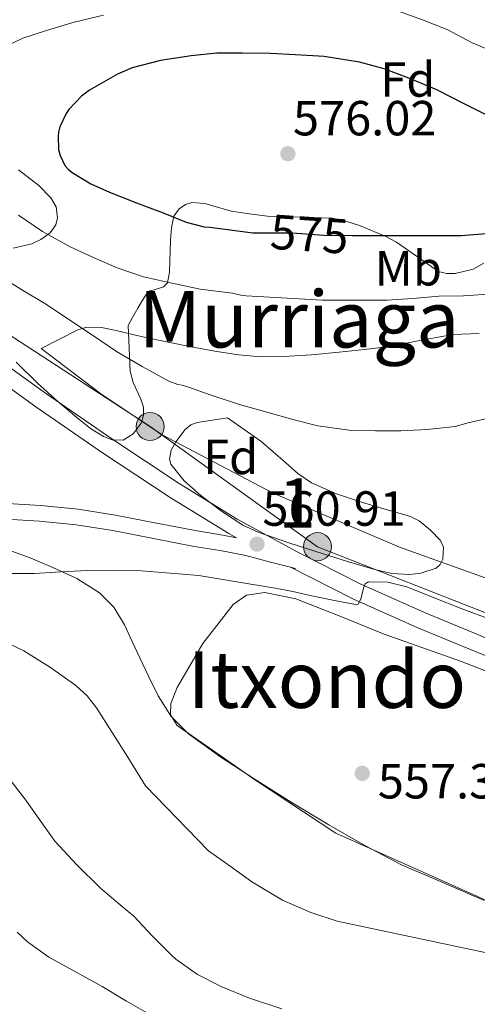
# Model space of a CAD drawing. Units: metres. Extents: x 606980 to 613849, y 4757028 to 4761764.
# Drawn here: x 612193 to 612286, y 4757793 to 4757993 of the extents above; entities that cross this region are included whole.
import ezdxf
from ezdxf.enums import TextEntityAlignment as Align

# ---------------------------------------------------------------- set-up
doc = ezdxf.new("R2010")
doc.units = ezdxf.units.M
doc.header["$MEASUREMENT"] = 0
for name, pattern in [('DGN Style 2', [85.73, 51.438, -34.292]), ('DGN Style 3', [120.022, 85.73, -34.292]), ('DGN Style 5', [60.011, 25.719, -34.292]), ('DGN Style 7', [171.46, 77.157, -34.292, 25.719, -34.292])]:
    doc.linetypes.add(name, pattern=pattern)
for name, color, linetype, lineweight in [('Nivel 11', 7, 'Continuous', 0), ('Nivel 20', 7, 'Continuous', 0), ('Nivel 21', 7, 'Continuous', 0), ('Nivel 22', 7, 'Continuous', 0), ('Nivel 32', 7, 'Continuous', 0), ('Nivel 35', 7, 'Continuous', 0), ('Nivel 36', 7, 'Continuous', 0), ('Nivel 37', 7, 'Continuous', 0), ('Nivel 4', 7, 'Continuous', 0), ('Nivel 41', 7, 'Continuous', 0), ('Nivel 45', 7, 'Continuous', 0), ('Nivel 48', 7, 'Continuous', 0), ('Nivel 5', 7, 'Continuous', 0), ('Nivel 57', 7, 'Continuous', 0), ('Nivel 7', 7, 'Continuous', 0)]:
    doc.layers.add(name, color=color, linetype=linetype, lineweight=lineweight)
doc.styles.add('Style-Arial', font='txt')
doc.styles.add('Style-Arial Narrow', font='txt')
doc.styles.add('Style-Helvetica-Narrow-Oblique', font='txt')
doc.styles.add('Style-Times New Roman', font='txt')

# ---------------------------------------------------------------- blocks, each defined once
blk = doc.blocks.new('5PATER')
at = {"layer": 'Nivel 7', "linetype": 'Continuous', "lineweight": 0}
h = blk.add_hatch(color=51, dxfattribs=at)
edge = h.paths.add_edge_path()
edge.add_ellipse((0.005417913198471069, 0.003959735855460167), major_axis=(-1.095731442372465, -1.110710699892244), ratio=0.9994222409660318, start_angle=0, end_angle=360)
blk = doc.blocks.new('5PELE')
at = {"layer": 'Nivel 32', "linetype": 'Continuous', "lineweight": 0}
h = blk.add_hatch(color=9, dxfattribs=at)
edge = h.paths.add_edge_path()
edge.add_arc((0.002186305820941925, 0.0006609931588172913), 2.85, 0, 360)
at = {"layer": 'Nivel 32', "color": 252, "linetype": 'Continuous', "lineweight": 0}
blk.add_circle((0.002186305820941925, 0.0006609931588172913, 0.0009999999999763531), 2.85, dxfattribs=at)

msp = doc.modelspace()

# ---------------------------------------------------------------- linework, layer by layer
at = {"layer": 'Nivel 11', "color": 142, "linetype": 'DGN Style 3', "lineweight": 13}
msp.add_polyline3d([(612187.8000000007, 4757867.4, 558.9300000000001), (612193.5100000016, 4757864.630000001, 558.8100000000001), (612198.9600000009, 4757861.26, 558.7), (612204.0899999999, 4757857.59, 558.62), (612206.3599999994, 4757855.470000001, 558.6), (612208.2800000012, 4757853.040000001, 558.61), (612211.4800000004, 4757848.02, 558.67), (612214.6400000006, 4757842.99, 558.71), (612218.2600000016, 4757837.199999999, 558.8000000000001), (612231.0300000012, 4757824.01, 558.97), (612235.4299999997, 4757820.859999999, 558.95), (612239.8299999982, 4757817.710000001, 558.9), (612246.0500000007, 4757813.960000001, 558.9), (612251.870000001, 4757811.439999999, 558.92), (612257.1799999997, 4757809.699999999, 558.9), (612296.2800000012, 4757801.42, 555)], dxfattribs=at)
at = {"layer": 'Nivel 20', "color": 7, "linetype": 'DGN Style 2', "lineweight": 0}
for points in [[(612410.7600000016, 4757849.15, 560.09), (612370.7199999988, 4757863.98, 561.57), (612345.9600000009, 4757870.380000001, 562.77), (612335.0899999999, 4757870.790000001, 562.74), (612327.0399999991, 4757870.790000001, 562.66), (612320.8000000007, 4757870.790000001, 562.66), (612314.2399999984, 4757871.869999999, 562.65), (612305.1400000006, 4757873.77, 562.63), (612293.1700000018, 4757877.359999999, 562.77), (612269.8599999994, 4757885.710000001, 563.25), (612244.1499999985, 4757896.720000001, 563.97), (612221.6099999994, 4757908.52, 565.54), (612209.1400000006, 4757916.880000001, 566.36), (612197, 4757926.08, 567.4)], [(612300.7800000012, 4757807.869999999, 555.59), (612277.879999999, 4757818.24, 555.34), (612256.9100000001, 4757827.6, 556.15), (612240.5700000003, 4757838.32, 556.99), (612224.6700000018, 4757849.48, 557.66), (612223.2899999991, 4757851.6, 557.69), (612223.370000001, 4757853.92, 557.96), (612224.6499999985, 4757857.15, 558.14), (612229.8999999985, 4757866.140000001, 558.94), (612233.1999999993, 4757870.4, 559.37), (612236.0300000012, 4757874.060000001, 559.48), (612238.75, 4757875.960000001, 559.48), (612242.5100000016, 4757876.48, 559.5), (612248.7600000016, 4757875.23, 559.5), (612257.629999999, 4757871.720000001, 559.47), (612266.7300000004, 4757868.01, 559.16), (612282.25, 4757862.560000001, 558.78), (612301.0500000007, 4757855.15, 558.19)]]:
    msp.add_polyline3d(points, dxfattribs=at)
at = {"layer": 'Nivel 21', "color": 7, "linetype": 'Continuous', "lineweight": 13, "extrusion": (0.01840822986123313, -0.00469229388619668, 0.9998195434434464), "elevation": -10494.55377855821, "flags": 128}
msp.add_lwpolyline([(4761683.89500412, 581842.058726361), (4761683.89500412, 581843.1115321368)], dxfattribs=at)
at = {"layer": 'Nivel 21', "color": 7, "linetype": 'Continuous', "lineweight": 0}
for points in [[(612021.2899999991, 4758029.199999999, 565.85), (612029.7899999991, 4758023.810000001, 565.67), (612038.9699999988, 4758017.42, 565.48), (612048.1400000006, 4758010.48, 565.29), (612057.4899999984, 4758003.560000001, 565.09), (612067.1499999985, 4757997.140000001, 564.98), (612076.9899999984, 4757991.050000001, 564.96), (612093.8000000007, 4757981.49, 564.69), (612110.4400000013, 4757971.890000001, 564.48), (612124.8299999982, 4757962.869999999, 564.38), (612139.1400000006, 4757953.640000001, 564.66), (612144.5100000016, 4757950.1, 564.8000000000001), (612152.3000000007, 4757944.98, 564.83), (612165.3299999982, 4757936.189999999, 564.28), (612180.629999999, 4757925.27, 563.58), (612195.9499999993, 4757914.220000001, 563.27), (612209.5100000016, 4757904.890000001, 562.69), (612223.2600000016, 4757895.790000001, 562.02), (612235.1999999993, 4757888.48, 561.1800000000001), (612236.7300000004, 4757887.640000001, 561.07)], [(612078.7199999988, 4757993.970000001, 564.98), (612095.4899999984, 4757984.43, 564.6800000000001), (612112.1900000013, 4757974.800000001, 564.4300000000001), (612126.6499999985, 4757965.73, 564.34), (612140.9899999984, 4757956.48, 564.6800000000001), (612144.5100000016, 4757954.16, 564.79), (612154.1799999997, 4757947.800000001, 564.86), (612162.0300000012, 4757942.5, 564.65), (612167.2600000016, 4757938.970000001, 564.5), (612169.7899999991, 4757937.17, 564.39), (612182.6099999994, 4757928.02, 563.85), (612197.8999999985, 4757916.99, 563.5500000000001), (612211.4100000001, 4757907.699999999, 563.09), (612225.0799999982, 4757898.65, 562.4300000000001), (612236.8999999985, 4757891.41, 561.59), (612249.0500000007, 4757884.73, 561), (612261.8500000015, 4757878.290000001, 560.07), (612274.9100000001, 4757872.43, 559.75), (612287.5599999987, 4757867.24, 559.74)], [(612247.6900000013, 4757881.619999999, 560.53), (612260.3900000006, 4757875.220000001, 560.0600000000001), (612273.5700000003, 4757869.310000001, 559.52), (612286.2800000012, 4757864.1, 559.5), (612298.9699999988, 4757858.98, 559.37), (612313.6400000006, 4757853.1, 559.0600000000001), (612328.379999999, 4757847.310000001, 558.5600000000001), (612346.1999999993, 4757840.77, 557.96), (612364.0100000016, 4757834.369999999, 557.37), (612376.629999999, 4757829.630000001, 557.28), (612389.1700000018, 4757824.76, 556.15), (612395.9299999997, 4757821.92, 555.0600000000001), (612402.6000000015, 4757818.84, 554.99), (612408.4899999984, 4757815.91, 554.96), (612408.6999999993, 4757815.810000001, 554.96)]]:
    msp.add_polyline3d(points, dxfattribs=at)
at = {"layer": 'Nivel 21', "color": 7, "linetype": 'Continuous', "lineweight": 13}
for points in [[(612236.7300000004, 4757887.640000001, 561.07), (612233.9699999988, 4757888.18, 561.13), (612228.7100000009, 4757889.02, 561.21), (612220.4899999984, 4757890.619999999, 561.3100000000001), (612212.1499999985, 4757892.220000001, 561.35), (612204.5799999982, 4757893.43, 561.42), (612196.9400000013, 4757894.210000001, 561.4300000000001), (612190.1900000013, 4757894.609999999, 561.37)], [(612247.6900000013, 4757881.619999999, 560.53), (612243.6600000001, 4757882.68, 560.57), (612238.620000001, 4757884.01, 560.62), (612233.4100000001, 4757885.040000001, 560.69), (612228.1600000001, 4757885.869999999, 560.78), (612219.879999999, 4757887.48, 560.89), (612211.6000000015, 4757889.07, 560.97), (612204.1700000018, 4757890.26, 561.07), (612196.6799999997, 4757891.02, 561.11), (612190, 4757891.42, 561.0600000000001)]]:
    msp.add_polyline3d(points, dxfattribs=at)
at = {"layer": 'Nivel 22', "color": 30, "linetype": 'DGN Style 5', "lineweight": 30, "elevation": 575, "flags": 128}
msp.add_lwpolyline([(612241.3200000003, 4757949.6), (612248.1400000006, 4757949.58), (612254.4899999984, 4757949.15), (612260.3099999987, 4757949.08), (612261.9200000018, 4757949.09)], dxfattribs=at)
at = {"layer": 'Nivel 32', "color": 6, "linetype": 'DGN Style 7', "lineweight": 0}
msp.add_polyline3d([(612429.6499999985, 4757793.92, 552.42), (612404.2199999988, 4757828.640000001, 555.79), (612373.0100000016, 4757838.640000001, 558.19), (612338.8299999982, 4757849.77, 558.97), (612296.8099999987, 4757868.59, 560.08), (612253.1999999993, 4757885.810000001, 561.17), (612219.1799999997, 4757910.23, 563.7), (612187.1700000018, 4757931.050000001, 564.25), (612148.75, 4757960.279999999, 564.83), (612105.6900000013, 4757995.310000001, 563.97)], dxfattribs=at)
at = {"layer": 'Nivel 35', "color": 92, "linetype": 'DGN Style 3', "lineweight": 0}
for points in [[(612191.3200000003, 4757946.51, 574.71), (612195.120000001, 4757947.35, 575.24), (612196.9899999984, 4757948.26, 575.51), (612198.8399999999, 4757949.6, 575.77), (612200.0100000016, 4757951.23, 575.97), (612200.3399999999, 4757952.689999999, 576.12), (612200.0799999982, 4757954.91, 576.3000000000001), (612199.0199999996, 4757956.75, 576.41), (612196.5399999991, 4757959.220000001, 576.33), (612192.4299999997, 4757962.439999999, 575.92)], [(612287.0300000012, 4757943.439999999, 580.09), (612284.8399999999, 4757942.24, 580.15), (612281.1799999997, 4757941.33, 580.39), (612279.3999999985, 4757941.359999999, 580.5600000000001), (612277.7699999996, 4757941.77, 580.74), (612271.25, 4757946.290000001, 582.42), (612269.25, 4757947.73, 582.9300000000001), (612267.1000000015, 4757948.880000001, 583.24), (612261.7199999988, 4757951.109999999, 583.29), (612258.9699999988, 4757952.01, 583.0500000000001), (612256.1700000018, 4757952.59, 582.66), (612249.6000000015, 4757952.810000001, 581.45), (612243.0500000007, 4757952.99, 580.25), (612239.3299999982, 4757953.5, 579.62), (612235.620000001, 4757954.040000001, 579.21), (612230.2899999991, 4757955.57, 579.07), (612227.629999999, 4757955.76, 579.0500000000001), (612226.3399999999, 4757955.359999999, 579.04), (612225.0799999982, 4757954.49, 579.03), (612224, 4757953.02, 579.03), (612223.5199999996, 4757950.640000001, 579.0600000000001), (612223.3399999999, 4757948.220000001, 579.01), (612223.1600000001, 4757943.790000001, 578.23), (612223.1000000015, 4757941.59, 577.63), (612222.6799999997, 4757939.42, 577.11), (612221.9200000018, 4757938.609999999, 576.91), (612220.0199999996, 4757938.050000001, 576.67), (612219.1400000006, 4757937.790000001, 576.53), (612218.5500000007, 4757937.369999999, 576.34), (612217.6099999994, 4757935.939999999, 574.96), (612216.6499999985, 4757934.279999999, 573.41), (612215.6900000013, 4757932.529999999, 572.58), (612214.7300000004, 4757930.779999999, 571.75), (612214.9400000013, 4757926.15, 571.74), (612215.1400000006, 4757921.52, 571.73), (612215.6999999993, 4757919.199999999, 571.67), (612217.2600000016, 4757915.82, 571.45), (612217.8099999987, 4757914.15, 571.32), (612217.8599999994, 4757912.48, 571.21), (612217.3299999982, 4757910.9, 571.11), (612215.7600000016, 4757908.74, 570.97), (612213.6999999993, 4757907.48, 570.84), (612211.4400000013, 4757907.529999999, 570.8000000000001), (612209.6799999997, 4757908.210000001, 570.86)], [(612209.6799999997, 4757908.210000001, 570.86), (612207.0700000003, 4757909.85, 571.02), (612204.7100000009, 4757911.74, 571.17), (612200.4200000018, 4757915.34, 571.45), (612196.2800000012, 4757919.08, 571.7), (612191.9400000013, 4757923.35, 571.79)], [(612234.9299999997, 4757912, 570.92), (612238.3099999987, 4757909.640000001, 570.87), (612241.6900000013, 4757907.290000001, 570.82), (612246.7199999988, 4757902.93, 570.65), (612249.2199999988, 4757900.699999999, 570.5500000000001), (612251.9600000009, 4757898.779999999, 570.49), (612257.0399999991, 4757896.540000001, 570.44), (612262.3099999987, 4757894.810000001, 570.41), (612267.1799999997, 4757893.390000001, 570.37), (612272.0700000003, 4757891.93, 570.34), (612273.8500000015, 4757891.050000001, 570.42), (612276.1900000013, 4757889.18, 570.72), (612278.1700000018, 4757887.040000001, 570.9300000000001), (612278.7699999996, 4757885.720000001, 570.96), (612278.6600000001, 4757883.26, 570.98), (612278.1400000006, 4757882.199999999, 570.99), (612277.2899999991, 4757881.470000001, 570.98), (612274.2199999988, 4757880.43, 570.96), (612271.8599999994, 4757880.15, 570.95), (612268.3099999987, 4757880.369999999, 570.9300000000001), (612264.870000001, 4757881.15, 570.9), (612259.4899999984, 4757882.74, 570.85), (612254.120000001, 4757884.41, 570.8100000000001), (612247.6000000015, 4757886.52, 570.78), (612241.129999999, 4757888.76, 570.79), (612238.0199999996, 4757890.199999999, 570.8100000000001), (612233.7100000009, 4757893.02, 570.86), (612229.5100000016, 4757896.220000001, 570.9300000000001), (612226.1000000015, 4757899.18, 571.0600000000001), (612223.4100000001, 4757902.57, 571.19), (612223.1000000015, 4757903.630000001, 571.21), (612223.4499999993, 4757905.43, 571.21), (612224.3900000006, 4757907.15, 571.19), (612226.3000000007, 4757909.65, 571.09), (612227.4200000018, 4757910.59, 571.03), (612228.7399999984, 4757911.08, 571), (612231.8399999999, 4757911.540000001, 570.96), (612234.9299999997, 4757912, 570.92)], [(612190.120000001, 4757885.25, 565.42), (612194.8099999987, 4757883.529999999, 565.33), (612199.4200000018, 4757881.6, 565.26), (612204.2800000012, 4757879.33, 565.23), (612208.8599999994, 4757876.449999999, 565.19), (612211.8299999982, 4757873.48, 565.16), (612213.9800000004, 4757869.93, 565.13), (612215.5399999991, 4757866.560000001, 565.16), (612217.0799999982, 4757863.199999999, 565.26), (612218.9200000018, 4757859.33, 565.41), (612220.8000000007, 4757855.48, 565.5600000000001), (612223.4600000009, 4757851.290000001, 565.73), (612227, 4757847.77, 565.87), (612233.5700000003, 4757843.01, 565.87), (612240.3299999982, 4757838.6, 565.71), (612247.870000001, 4757833.890000001, 565.51), (612255.4699999988, 4757829.279999999, 565.27), (612262.8000000007, 4757825.08, 565.04), (612270.2699999996, 4757821.130000001, 564.71), (612278.6900000013, 4757817.52, 564.26), (612287.0799999982, 4757813.85, 563.8000000000001)]]:
    msp.add_polyline3d(points, dxfattribs=at)
at = {"layer": 'Nivel 36', "color": 92, "linetype": 'Continuous', "lineweight": 0}
msp.add_polyline3d([(612197, 4757926.08, 567.4), (612200.7300000004, 4757927.98, 567.23), (612204.4600000009, 4757929.880000001, 567.0600000000001), (612206.2899999991, 4757930.439999999, 566.96), (612209.2800000012, 4757930.369999999, 566.77), (612212.25, 4757929.77, 566.66), (612215.5799999982, 4757928.960000001, 566.65), (612218.9200000018, 4757928.17, 566.65), (612223.2100000009, 4757927.300000001, 566.64), (612227.5100000016, 4757926.460000001, 566.63), (612232.3000000007, 4757925.58, 566.65), (612237.1099999994, 4757924.810000001, 566.71), (612241.7399999984, 4757924.390000001, 566.8100000000001), (612246.379999999, 4757924.439999999, 566.9300000000001), (612251.9899999984, 4757924.84, 567.12), (612257.6099999994, 4757925.359999999, 567.3000000000001), (612262.7300000004, 4757925.9, 567.42), (612267.8500000015, 4757926.51, 567.46), (612274.3099999987, 4757927.76, 567.41), (612280.7800000012, 4757928.960000001, 567.35), (612286.0700000003, 4757929.17, 567.33)], dxfattribs=at)
at = {"layer": 'Nivel 4', "color": 30, "linetype": 'Continuous', "lineweight": 30, "elevation": 575, "flags": 128}
for points in [[(612287.6400000006, 4757973.5), (612282.870000001, 4757975.93), (612277.4299999997, 4757978.699999999), (612271.75, 4757981.040000001), (612266.7600000016, 4757982.939999999), (612261.6999999993, 4757984.27), (612254.5700000003, 4757985.48), (612248.7399999984, 4757985.82), (612243.6099999994, 4757986.08), (612237.879999999, 4757986.109999999), (612232.7100000009, 4757986.109999999), (612227.5300000012, 4757985.6), (612221.2600000016, 4757984.65), (612215.5, 4757983.130000001), (612212.5199999996, 4757981.869999999), (612206.8599999994, 4757978.619999999), (612205.2399999984, 4757977.4), (612202.629999999, 4757974.699999999), (612202.1000000015, 4757973.9), (612200.8099999987, 4757971.18), (612200.5399999991, 4757970.040000001), (612200.4699999988, 4757969.279999999), (612200.5799999982, 4757966.540000001), (612200.8999999985, 4757965.310000001), (612201.8299999982, 4757963.310000001), (612202.5, 4757962.57), (612203.3200000003, 4757961.9), (612207.1000000015, 4757959.550000001), (612210.9400000013, 4757957.85), (612216.4100000001, 4757955.720000001), (612221.8500000015, 4757953.66), (612226.4899999984, 4757951.790000001), (612230.1700000018, 4757950.84), (612231.3000000007, 4757950.75), (612240.0199999996, 4757949.6)], [(612240.0199999996, 4757949.6), (612241.2100000009, 4757949.6), (612241.3200000003, 4757949.6)], [(612261.9200000018, 4757949.09), (612265.3500000015, 4757949.1), (612270.9200000018, 4757949.1), (612276.3599999994, 4757949.1), (612282.3599999994, 4757949.1), (612288.3599999994, 4757949.550000001)]]:
    msp.add_lwpolyline(points, dxfattribs=at)
at = {"layer": 'Nivel 5', "color": 30, "linetype": 'Continuous', "lineweight": 0, "flags": 128}
for points, elevation in [([(612290.8200000003, 4757985.630000001), (612284.4899999984, 4757988.310000001), (612279.6600000001, 4757990.91), (612274.5500000007, 4757992.880000001), (612268.7300000004, 4757995.040000001)], 570.0000000000001), ([(612209.6999999993, 4757993.84), (612203.75, 4757992.41), (612198.0899999999, 4757990.75), (612193.3000000007, 4757989.210000001), (612187.3500000015, 4757986.33)], 570.0000000000001), ([(612192.4200000018, 4757953.18), (612197.2899999991, 4757949.85), (612202.9499999993, 4757946.75), (612207.7800000012, 4757944.560000001), (612212.5, 4757942.51), (612217.8200000003, 4757940.65), (612223.3000000007, 4757939.439999999), (612229.379999999, 4757938.140000001), (612235.8999999985, 4757937.359999999), (612237.8599999994, 4757936.859999999), (612238.7300000004, 4757936.800000001), (612254.2199999988, 4757935.949999999)], 570.0000000000001), ([(612188.1499999985, 4757941.040000001), (612192.8999999985, 4757938.17), (612198.1499999985, 4757935.02), (612202.629999999, 4757932), (612207.6400000006, 4757928.699999999), (612212.3399999999, 4757925.52), (612217.5899999999, 4757922.460000001), (612222.9499999993, 4757919.470000001), (612224.8399999999, 4757918.810000001), (612225.6900000013, 4757918.65), (612226.7399999984, 4757918.279999999), (612231.5899999999, 4757916.619999999), (612237.3299999982, 4757914.68), (612242.870000001, 4757913.15), (612248.1499999985, 4757911.66), (612253.25, 4757910.35), (612260.0899999999, 4757909.4), (612264.9699999988, 4757909.34), (612270.1499999985, 4757909.34), (612275.5599999987, 4757909.6), (612281.1700000018, 4757910.27), (612283.8099999987, 4757910.970000001), (612289.0899999999, 4757912.220000001)], 564.9999999999999), ([(612254.2199999988, 4757935.949999999), (612254.7300000004, 4757935.949999999), (612260.8200000003, 4757935.949999999), (612267.2600000016, 4757935.949999999), (612272.5399999991, 4757936.25), (612277.8299999982, 4757936.720000001), (612282.870000001, 4757936.83), (612288.9200000018, 4757937.24)], 570.0000000000001), ([(612190.4200000018, 4757880.380000001), (612195.6700000018, 4757880.380000001), (612201.0599999987, 4757880.68), (612206.4400000013, 4757881)], 560), ([(612206.4400000013, 4757881), (612212.2100000009, 4757881.02), (612217.3299999982, 4757880.91), (612222.4499999993, 4757880.48), (612229.0500000007, 4757879.960000001), (612236.8299999982, 4757878.68), (612244.6099999994, 4757877.4), (612248.1700000018, 4757876.689999999), (612251.6999999993, 4757875.9), (612256.3200000003, 4757874.939999999), (612260.9299999997, 4757874.029999999), (612261.4699999988, 4757874.119999999), (612262.0300000012, 4757875.119999999), (612262.5100000016, 4757877.359999999), (612262.8900000006, 4757878.26), (612263.5300000012, 4757878.65), (612267.4600000009, 4757878.59), (612271.379999999, 4757877.68), (612276.8900000006, 4757875.43), (612282.4200000018, 4757873.24), (612288.5500000007, 4757870.960000001)], 560), ([(612245.9200000018, 4757791.869999999), (612239.3599999994, 4757794.029999999), (612233.75, 4757796.359999999), (612228.8200000003, 4757798.83), (612224.3999999985, 4757801.98), (612223.6000000015, 4757802.720000001), (612219.5599999987, 4757806.720000001), (612215.8900000006, 4757810.699999999), (612213.5700000003, 4757812.59), (612209.120000001, 4757816.4), (612204.2600000016, 4757821.1), (612199.8399999999, 4757825.92), (612197.5199999996, 4757829.23), (612193.7199999988, 4757834.52), (612190.1999999993, 4757839.1)], 560), ([(612219.5599999987, 4757790.460000001), (612214.3999999985, 4757793.42), (612209.3999999985, 4757796.4), (612204.879999999, 4757798.890000001), (612198.5799999982, 4757802.359999999), (612194.2600000016, 4757805.449999999), (612192.129999999, 4757807.42)], 565)]:
    msp.add_lwpolyline(points, dxfattribs=dict(at, elevation=elevation))
at = {"layer": 'Nivel 57', "color": 92, "linetype": 'DGN Style 3', "lineweight": 0}
for points in [[(612192.4299999997, 4757962.439999999, 575.92), (612196.5399999991, 4757959.220000001, 576.33), (612199.0199999996, 4757956.75, 576.41), (612200.0799999982, 4757954.91, 576.3000000000001), (612200.3399999999, 4757952.689999999, 576.12), (612200.0100000016, 4757951.23, 575.97), (612198.8399999999, 4757949.6, 575.77), (612196.9899999984, 4757948.26, 575.51), (612195.120000001, 4757947.35, 575.24), (612191.3200000003, 4757946.51, 574.71)], [(612191.9400000013, 4757923.35, 571.79), (612196.2800000012, 4757919.08, 571.7), (612200.4200000018, 4757915.34, 571.45), (612204.7100000009, 4757911.74, 571.17), (612207.0700000003, 4757909.85, 571.02), (612209.6799999997, 4757908.210000001, 570.86), (612211.4400000013, 4757907.529999999, 570.8000000000001), (612213.6999999993, 4757907.48, 570.84), (612215.7600000016, 4757908.74, 570.97), (612217.3299999982, 4757910.9, 571.11), (612217.8599999994, 4757912.48, 571.21), (612217.8099999987, 4757914.15, 571.32), (612217.2600000016, 4757915.82, 571.45), (612215.6999999993, 4757919.199999999, 571.67), (612215.1400000006, 4757921.52, 571.73), (612214.9400000013, 4757926.15, 571.74), (612214.7300000004, 4757930.779999999, 571.75), (612215.6900000013, 4757932.529999999, 572.58), (612216.6499999985, 4757934.279999999, 573.41), (612217.6099999994, 4757935.939999999, 574.96), (612218.5500000007, 4757937.369999999, 576.34), (612219.1400000006, 4757937.790000001, 576.53), (612220.0199999996, 4757938.050000001, 576.67), (612221.9200000018, 4757938.609999999, 576.91), (612222.6799999997, 4757939.42, 577.11), (612223.1000000015, 4757941.59, 577.63), (612223.1600000001, 4757943.790000001, 578.23), (612223.3399999999, 4757948.220000001, 579.01), (612223.5199999996, 4757950.640000001, 579.0600000000001), (612224, 4757953.02, 579.03), (612225.0799999982, 4757954.49, 579.03), (612226.3399999999, 4757955.359999999, 579.04), (612227.629999999, 4757955.76, 579.0500000000001), (612230.2899999991, 4757955.57, 579.07), (612235.620000001, 4757954.040000001, 579.21), (612239.3299999982, 4757953.5, 579.62), (612243.0500000007, 4757952.99, 580.25), (612249.6000000015, 4757952.810000001, 581.45), (612256.1700000018, 4757952.59, 582.66), (612258.9699999988, 4757952.01, 583.0500000000001), (612261.7199999988, 4757951.109999999, 583.29), (612267.1000000015, 4757948.880000001, 583.24), (612269.25, 4757947.73, 582.9300000000001), (612271.25, 4757946.290000001, 582.42), (612277.7699999996, 4757941.77, 580.74), (612279.3999999985, 4757941.359999999, 580.5600000000001), (612281.1799999997, 4757941.33, 580.39), (612284.8399999999, 4757942.24, 580.15), (612287.0300000012, 4757943.439999999, 580.09)], [(612287.0799999982, 4757813.85, 563.8000000000001), (612278.6900000013, 4757817.52, 564.26), (612270.2699999996, 4757821.130000001, 564.71), (612262.8000000007, 4757825.08, 565.04), (612255.4699999988, 4757829.279999999, 565.27), (612247.870000001, 4757833.890000001, 565.51), (612240.3299999982, 4757838.6, 565.71), (612233.5700000003, 4757843.01, 565.87), (612227, 4757847.77, 565.87), (612223.4600000009, 4757851.290000001, 565.73), (612220.8000000007, 4757855.48, 565.5600000000001), (612218.9200000018, 4757859.33, 565.41), (612217.0799999982, 4757863.199999999, 565.26), (612215.5399999991, 4757866.560000001, 565.16), (612213.9800000004, 4757869.93, 565.13), (612211.8299999982, 4757873.48, 565.16), (612208.8599999994, 4757876.449999999, 565.19), (612204.2800000012, 4757879.33, 565.23), (612199.4200000018, 4757881.6, 565.26), (612194.8099999987, 4757883.529999999, 565.33), (612190.120000001, 4757885.25, 565.42)]]:
    msp.add_polyline3d(points, dxfattribs=at)
msp.add_polyline3d([(612234.9299999997, 4757912, 570.92), (612231.8399999999, 4757911.540000001, 570.96), (612228.7399999984, 4757911.08, 571), (612227.4200000018, 4757910.59, 571.03), (612226.3000000007, 4757909.65, 571.09), (612224.3900000006, 4757907.15, 571.19), (612223.4499999993, 4757905.43, 571.21), (612223.1000000015, 4757903.630000001, 571.21), (612223.4100000001, 4757902.57, 571.19), (612226.1000000015, 4757899.18, 571.0600000000001), (612229.5100000016, 4757896.220000001, 570.9300000000001), (612233.7100000009, 4757893.02, 570.86), (612238.0199999996, 4757890.199999999, 570.8100000000001), (612241.129999999, 4757888.76, 570.79), (612247.6000000015, 4757886.52, 570.78), (612254.120000001, 4757884.41, 570.8100000000001), (612259.4899999984, 4757882.74, 570.85), (612264.870000001, 4757881.15, 570.9), (612268.3099999987, 4757880.369999999, 570.9300000000001), (612271.8599999994, 4757880.15, 570.95), (612274.2199999988, 4757880.43, 570.96), (612277.2899999991, 4757881.470000001, 570.98), (612278.1400000006, 4757882.199999999, 570.99), (612278.6600000001, 4757883.26, 570.98), (612278.7699999996, 4757885.720000001, 570.96), (612278.1700000018, 4757887.040000001, 570.9300000000001), (612276.1900000013, 4757889.18, 570.72), (612273.8500000015, 4757891.050000001, 570.42), (612272.0700000003, 4757891.93, 570.34), (612267.1799999997, 4757893.390000001, 570.37), (612262.3099999987, 4757894.810000001, 570.41), (612257.0399999991, 4757896.540000001, 570.44), (612251.9600000009, 4757898.779999999, 570.49), (612249.2199999988, 4757900.699999999, 570.5500000000001), (612246.7199999988, 4757902.93, 570.65), (612241.6900000013, 4757907.290000001, 570.82), (612238.3099999987, 4757909.640000001, 570.87)], close=True, dxfattribs=at)

# ---------------------------------------------------------------- block references
at = {"layer": 'Nivel 32', "color": 252, "linetype": 'Continuous', "lineweight": 0}
for p in [(612219.1799999997, 4757910.23, 563.7), (612253.1999999993, 4757885.810000001, 561.17)]:
    msp.add_blockref('5PELE', p, dxfattribs=at)
at = {"layer": 'Nivel 7', "color": 51, "linetype": 'Continuous', "lineweight": 0}
for p in [(612247.1799999997, 4757965.68, 576.02), (612240.8999999985, 4757886.32, 560.92), (612262.2800000012, 4757839.720000001, 557.33)]:
    msp.add_blockref('5PATER', p, dxfattribs=at)

# ---------------------------------------------------------------- texts
at = {"layer": 'Nivel 37', "color": 92, "linetype": 'Continuous', "lineweight": 0}
for s, style, p in [('Fd', 'Style-Arial', (612271.5649360195, 4757980.779979998, 575.02)), ('Mb', 'Style-Arial Narrow', (612271.6548305862, 4757942.399979999, 572.4)), ('Fd', 'Style-Arial', (612235.5449360199, 4757904.059979999, 563.27))]:
    msp.add_text(s, height=6.99996, dxfattribs=dict(at, style=style)).set_placement(p, align=Align.MIDDLE_CENTER)
at = {"layer": 'Nivel 41', "color": 7, "linetype": 'Continuous', "lineweight": 0, "style": 'Style-Arial'}
for s, p in [('576.02', (612248.2100000009, 4757969.42, 576.02)), ('560.91', (612242, 4757890.060000001, 560.92)), ('557.33', (612265.4499999993, 4757834.630000001, 557.33))]:
    msp.add_text(s, height=6.99996, dxfattribs=at).set_placement(p)
at = {"layer": 'Nivel 41', "color": 7, "linetype": 'Continuous', "lineweight": 0, "style": 'Style-Helvetica-Narrow-Oblique'}
msp.add_text('575', height=6.99996, rotation=356.1093009816147, dxfattribs=at).set_placement((612251.5651524626, 4757949.348671775, 575), align=Align.MIDDLE_CENTER)
at = {"layer": 'Nivel 45', "color": 7, "linetype": 'Continuous', "lineweight": 0, "style": 'Style-Times New Roman'}
for s, p in [('Murriaga', (612249.4268055186, 4757932.04998, 568.9300000000001)), ('Itxondo', (612255.0989564434, 4757858.78998, 558.86))]:
    msp.add_text(s, height=11.49996, dxfattribs=at).set_placement(p, align=Align.MIDDLE_CENTER)
at = {"layer": 'Nivel 48', "color": 92, "linetype": 'Continuous', "lineweight": 0, "style": 'Style-Arial Narrow'}
msp.add_text('1', height=9.99996, dxfattribs=at).set_placement((612249.0651870109, 4757894.69998, 562.5), align=Align.MIDDLE_CENTER)

doc.saveas('drawing.dxf')
